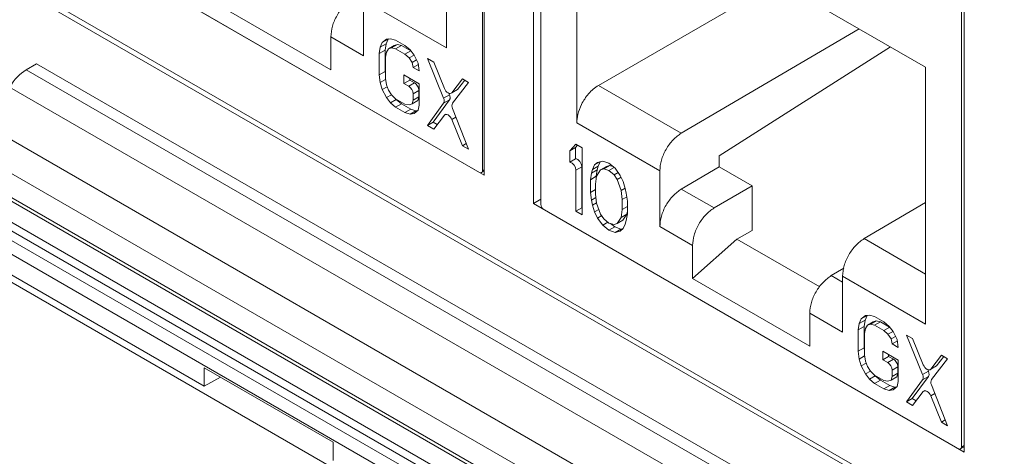
# Model space of a CAD drawing. Units: inches. Extents: x 0.3 to 10.6, y 0.2 to 8.2.
# Drawn here: x 8.5 to 8.7, y 6 to 6.1 of the extents above; entities that cross this region are included whole.
import ezdxf

# ---------------------------------------------------------------- set-up
doc = ezdxf.new("R2010")
doc.units = ezdxf.units.IN
doc.header["$MEASUREMENT"] = 0

msp = doc.modelspace()

# ---------------------------------------------------------------- linework, layer by layer
at = {"color": 7, "linetype": 'Continuous', "lineweight": 15}
for p, q in [((8.262049727367756, 6.22963135440335), (8.980194658019668, 5.815055110441475)), ((8.262865268371176, 6.227828815795203), (8.981010199023089, 5.813252571833329)), ((8.615206437142447, 6.176392450516814), (8.615206437142447, 6.044186777726256)), ((8.61483757238452, 6.173004894078235), (8.61483757238452, 6.045219471745709)), ((8.627037948244977, 6.037356591751363), (8.627037948244977, 6.169562264541919)), ((8.628826594335155, 6.037143781269516), (8.628826594335154, 6.164929203602037)), ((8.282437148415722, 6.145078745144808), (8.9598072369717, 5.754041316487142)), ((8.60621160066794, 6.074751683763746), (8.606211600667942, 6.136409046842563)), ((8.721116452610756, 6.070075887756968), (8.637452566051739, 6.118374021412813)), ((8.637452566051739, 6.118374021412813), (8.637452566051735, 6.056716658333992)), ((8.54805205834415, 5.993520584747432), (8.348642605725244, 6.10863721141803)), ((8.730389677581789, 6.109898581172986), (8.730389677581789, 5.977692908382429)), ((8.729742424327334, 6.10667173499264), (8.729742424327334, 5.978886312660113)), ((8.615206437142447, 6.044186777726256), (8.511854707805634, 6.10385046109519)), ((8.614141601143197, 6.044817565489829), (8.514617713633669, 6.102271482808062)), ((8.642671954581814, 6.065704997261088), (8.685679855514781, 6.090532999818603)), ((8.550321038313658, 6.085674381446559), (8.578438276463206, 6.069442645365041)), ((8.586302751471184, 6.086244817766797), (8.60621160066794, 6.074751683763746)), ((8.586302751471184, 6.086244817766798), (8.586302751471184, 6.072822865719844)), ((8.70517147261868, 6.079280728775845), (8.662535648882578, 6.054237930624593)), ((8.578438276463206, 6.069442645365041), (8.578438276463206, 6.077362930503952)), ((8.578438276463206, 6.077362930503952), (8.586302751471182, 6.072822865719844)), ((8.590802274735399, 6.075989173566702), (8.590309295113673, 6.074905795613125)), ((8.590309295113673, 6.074905795613125), (8.591701237596324, 6.075709346904291)), ((8.590802274735399, 6.075989173566702), (8.592194217218047, 6.076792724857871)), ((8.5917882339347, 6.076787960469654), (8.590802274735399, 6.075989173566702)), ((8.591701237596324, 6.075709346904291), (8.591454747774257, 6.074141680202711)), ((8.592194217218047, 6.076792724857871), (8.591701237596325, 6.075709346904289)), ((8.592774193311646, 6.076902762756717), (8.5917882339347, 6.076787960469654)), ((8.592255490975404, 6.076842366541723), (8.592194217218053, 6.076792724857866)), ((8.592281213623886, 6.074451415803193), (8.593673156106538, 6.075254967094358)), ((8.594006642445086, 6.076533277264833), (8.592774193311646, 6.076902762756717)), ((8.593020683067788, 6.074708513695197), (8.594412625550435, 6.07551206498636)), ((8.593673156106538, 6.075254967094358), (8.594412625550435, 6.075512064986357)), ((8.596225050424012, 6.075252617598207), (8.594006642445086, 6.076533277264833)), ((8.594006642443958, 6.074481323720468), (8.595398584926615, 6.075284875011629)), ((8.594412625550435, 6.07551206498636), (8.595398584926615, 6.075284875011634)), ((8.595398584926615, 6.075284875011629), (8.597605769855493, 6.074010694273886)), ((8.59745749973165, 6.074199147499892), (8.596225050424012, 6.075252617598207)), ((8.590309295113673, 6.074905795613125), (8.590062805291604, 6.073338128911542)), ((8.590062805291604, 6.073338128911542), (8.59145474777425, 6.074141680202715)), ((8.590062805291604, 6.073338128911542), (8.590062805291602, 6.068208244566619)), ((8.59145474777425, 6.074141680202715), (8.591454747774254, 6.069011795857785)), ((8.591541744179969, 6.072484355664483), (8.59178823393583, 6.073710029188146)), ((8.59178823393583, 6.073710029188146), (8.592281213623886, 6.074451415803193)), ((8.592281213623886, 6.074451415803193), (8.593020683067788, 6.074708513695197)), ((8.593020683067788, 6.074708513695197), (8.594006642443958, 6.074481323720468)), ((8.594006642443958, 6.074481323720468), (8.596225050422895, 6.073200664053836)), ((8.596225050422895, 6.073200664053836), (8.597612780543233, 6.074001783599997)), ((8.596225050422895, 6.073200664053836), (8.597211010151574, 6.072289489360153)), ((8.597211010151574, 6.072289489360153), (8.59841370935106, 6.072983792829349)), ((8.598443458754616, 6.072945980956489), (8.59745749973165, 6.074199147499892)), ((8.599429418483354, 6.071008829489714), (8.598443458754616, 6.072945980956489)), ((8.67162894538413, 6.048764258671789), (8.712679398420994, 6.074946495466918)), ((8.505354451351499, 6.069422077340958), (8.507870808465645, 6.070874739382173)), ((8.749586552715531, 5.931335210409101), (8.507870808465645, 6.070874739382173)), ((8.591541744179969, 6.067354471319548), (8.591541744179969, 6.072484355664483)), ((8.597211010151574, 6.072289489360153), (8.597950479595617, 6.071178618221069)), ((8.597950479595617, 6.071178618221069), (8.59902676228131, 6.071799942990256)), ((8.597950479595617, 6.071178618221069), (8.598196969175143, 6.070010345084497)), ((8.598196969175143, 6.070010345084497), (8.599464887144864, 6.070742298548348)), ((8.599675908062958, 6.069156571837635), (8.599429418483354, 6.071008829489714)), ((8.60312676499781, 6.071268342582429), (8.601647826815208, 6.07212211542218)), ((8.601647826815208, 6.07212211542218), (8.605508706015648, 6.062645873612831)), ((8.605687688775381, 6.064967816702237), (8.60312676499781, 6.071268342582429)), ((8.505354451351499, 6.069422077340958), (8.747070195601385, 5.929882548367886)), ((8.590062805291602, 6.068208244566619), (8.591454747774254, 6.069011795857785)), ((8.590062805291602, 6.068208244566619), (8.590309295112398, 6.066355987732249)), ((8.591454747774254, 6.069011795857785), (8.591541744179969, 6.068358058163733)), ((8.599675908062682, 6.066078641518311), (8.595978560843418, 6.068213074635308)), ((8.595978560843418, 6.068213074635308), (8.595978560843418, 6.066161121088901)), ((8.598196969175143, 6.070010345084497), (8.599675908062958, 6.069156571837635)), ((8.721116452610755, 6.00841852467815), (8.721116452610756, 6.070075887756968)), ((8.590309295112398, 6.066355987732249), (8.591584552918256, 6.067092178393299)), ((8.590309295112398, 6.066355987732249), (8.590802274732734, 6.064703427381239)), ((8.591788233935837, 6.06584420678143), (8.591541744179969, 6.067354471319548)), ((8.592281213623876, 6.06453363889205), (8.591788233935837, 6.06584420678143)), ((8.595978560843418, 6.066161121088901), (8.597370503326067, 6.066964672380068)), ((8.595978560843418, 6.066161121088901), (8.597153012313154, 6.065483124686981)), ((8.598544954795804, 6.066286675978144), (8.597153012313154, 6.065483124686981)), ((8.597370503326067, 6.067409523344144), (8.597370503326067, 6.066964672380068)), ((8.597370503326067, 6.066964672380068), (8.598544954795804, 6.066286675978144)), ((8.599675908062682, 6.06094875717338), (8.599675908062682, 6.066078641518311)), ((8.610028480277656, 6.067284067159061), (8.607467557646103, 6.063940320461216)), ((8.607646540574438, 6.061411727914358), (8.611507419165472, 6.066430293912201)), ((8.61056692848104, 6.066973227627654), (8.608859500128755, 6.06474387175238)), ((8.611507419165472, 6.066430293912201), (8.610028480277656, 6.067284067159061)), ((8.743147419172235, 5.925718402629414), (8.501403212032617, 6.06527436287898)), ((8.590802274732734, 6.064703427381239), (8.59196488456545, 6.065374587751631)), ((8.590802274732734, 6.064703427381239), (8.591788233940145, 6.062766276102497)), ((8.591788233940145, 6.062766276102497), (8.592994241515955, 6.063462489456692)), ((8.593020683067797, 6.063422767513638), (8.592281213623876, 6.06453363889205)), ((8.598196969175142, 6.063674938366415), (8.599588911657793, 6.064478489657577)), ((8.598196969175142, 6.063674938366415), (8.598196969175142, 6.062144522677767)), ((8.599588911657793, 6.064478489657577), (8.599588911657793, 6.062948073968929)), ((8.606900648498303, 6.063449424903993), (8.605508706015648, 6.062645873612831)), ((8.606761249947255, 6.063791568314611), (8.606900648498303, 6.063449424903993)), ((8.608859500128759, 6.064743871752378), (8.607467557646103, 6.063940320461216)), ((8.662535648887324, 6.054237930621855), (8.642671954581814, 6.065704997261089)), ((8.591788233940145, 6.062766276102497), (8.592774193313277, 6.061513109265225)), ((8.592774193313277, 6.061513109265225), (8.594166135795927, 6.062316660556388)), ((8.592774193313277, 6.061513109265225), (8.594006642445486, 6.060459639235499)), ((8.594006642443958, 6.062511593023416), (8.593020683067797, 6.063422767513638)), ((8.596225050422888, 6.061230933356787), (8.594006642443958, 6.062511593023416)), ((8.594006642445486, 6.060459639235499), (8.595398584928134, 6.061263190526663)), ((8.594017865337552, 6.06250511418485), (8.594166135795929, 6.062316660556387)), ((8.594166135795927, 6.062316660556388), (8.59539858492813, 6.061263190526667)), ((8.595398584928134, 6.061263190526663), (8.59761699290707, 6.059982530860029)), ((8.59721101015167, 6.0610037431785), (8.596225050422888, 6.061230933356787)), ((8.597950479595577, 6.061260841310038), (8.59721101015167, 6.0610037431785)), ((8.598196969175142, 6.062144522677767), (8.597950479595577, 6.061260841310038)), ((8.597950479595577, 6.061260841310038), (8.599342422078227, 6.062064392601201)), ((8.598196969175142, 6.062144522677767), (8.599588911657793, 6.062948073968929)), ((8.599588911657793, 6.062948073968929), (8.59934242207823, 6.062064392601196)), ((8.605518836113708, 6.061396141813158), (8.60164782681501, 6.056048477393189)), ((8.606910778596355, 6.062199693104322), (8.603039769297663, 6.056852028684354)), ((8.605518836113708, 6.061396141813158), (8.606910778596355, 6.062199693104322)), ((8.594006642445486, 6.060459639235499), (8.59622505042442, 6.059178979568866)), ((8.59622505042442, 6.059178979568866), (8.59761699290707, 6.059982530860029)), ((8.59622505042442, 6.059178979568866), (8.597457499730949, 6.058809494025092)), ((8.597457499730949, 6.058809494025092), (8.598849442213606, 6.059613045316256)), ((8.597457499730949, 6.058809494025092), (8.598443458753573, 6.058924296597431)), ((8.59761699290707, 6.059982530860029), (8.598849442213606, 6.05961304531625)), ((8.598443458753573, 6.058924296597431), (8.599429418482842, 6.059723083309435)), ((8.598849442213606, 6.059613045316256), (8.599368144811056, 6.059673441733449)), ((8.599429418482842, 6.059723083309435), (8.599675908062682, 6.06094875717338)), ((8.6060116798767, 6.058772485977983), (8.605839494175337, 6.058673085288389)), ((8.611507419165475, 6.050356655883093), (8.607636410478516, 6.060173692229299)), ((8.60164782681501, 6.056048477393189), (8.603039769297663, 6.056852028684353)), ((8.603039769297663, 6.056852028684353), (8.603980259625311, 6.056309095174865)), ((8.60312676499762, 6.055194704553434), (8.605687688775275, 6.058538450779155)), ((8.607467557646233, 6.057510954163618), (8.610028480277661, 6.051210429129954)), ((8.637452566051735, 6.056716658333992), (8.657361415210495, 6.045223524352876)), ((8.495977863836536, 6.055985776879317), (8.737815944348498, 5.916375624685407)), ((8.60164782681501, 6.056048477393189), (8.60312676499762, 6.055194704553434)), ((8.610028480277661, 6.051210429129954), (8.610958955862163, 6.051747581251284)), ((8.722590028564179, 5.910469809473157), (8.48079516017085, 6.050055015841969)), ((8.7236007109086, 5.910738599124402), (8.481801127634135, 6.050326527336155)), ((8.73291247381206, 5.911170442512318), (8.491038814687933, 6.050801133801844)), ((8.610028480277661, 6.051210429129954), (8.611507419165475, 6.050356655883093)), ((8.637265245636202, 6.051560617200615), (8.635786306748471, 6.050020444644565)), ((8.635786306748471, 6.050020444644565), (8.637178249231123, 6.050823995935727)), ((8.635786306748471, 6.050020444644565), (8.63578630674847, 6.047284505624825)), ((8.637664347552985, 6.051330220568188), (8.637178249231123, 6.050823995935727)), ((8.637178249231123, 6.050823995935727), (8.637178249231122, 6.048088056915987)), ((8.63874418452402, 6.050706843953751), (8.637265245636202, 6.051560617200615)), ((8.638744184524025, 6.034633205924647), (8.63874418452402, 6.050706843953751)), ((8.477327407308172, 6.046991983733538), (8.71913845555681, 5.907397436933073)), ((8.637178249231122, 6.048088056915987), (8.63578630674847, 6.047284505624825)), ((8.642976149853904, 6.047340866745676), (8.641702062299968, 6.046605351656668)), ((8.64244153174404, 6.047204441805679), (8.641702062299968, 6.046605351656668)), ((8.643673981051863, 6.047518940734479), (8.64244153174404, 6.047204441805679)), ((8.643074461360769, 6.047365954076573), (8.642601025270766, 6.046325524931789)), ((8.645152919939491, 6.047007159760555), (8.643673981051863, 6.047518940734479)), ((8.646631858827455, 6.045811394241419), (8.645152919939491, 6.047007159760555)), ((8.671628945379375, 6.046157064305266), (8.671628945379375, 6.048764258674536)), ((8.718373494654626, 5.905781228435073), (8.476544846322675, 6.045385935547366)), ((8.614633687133669, 6.044768837093669), (8.615206437142447, 6.045099478635834)), ((8.637265245636206, 6.045334840566118), (8.638657188118856, 6.046138391857282)), ((8.637265245636206, 6.045334840566118), (8.637265245636202, 6.035486979171512)), ((8.638657188118856, 6.046138391857282), (8.638657188118856, 6.036290530462674)), ((8.64096259285591, 6.044638291518406), (8.640716102923818, 6.043070625838804)), ((8.64120908278812, 6.045521973640632), (8.64096259285591, 6.044638291518406)), ((8.64096259285591, 6.044638291518406), (8.642354535338558, 6.045441842809558)), ((8.641702062299968, 6.046605351656668), (8.64120908278812, 6.045521973640632)), ((8.64120908278812, 6.045521973640632), (8.642601025270766, 6.046325524931789)), ((8.642354535338558, 6.045441842809558), (8.642108045406474, 6.043874177129977)), ((8.643181001187497, 6.045409586152687), (8.642195042164023, 6.04392681367713)), ((8.642601025270766, 6.046325524931789), (8.642354535338557, 6.045441842809559)), ((8.643181001187497, 6.045409586152687), (8.644572943670147, 6.046213137443851)), ((8.643920470631382, 6.045666684044686), (8.643181001187497, 6.045409586152687)), ((8.643920470631382, 6.045666684044686), (8.645312413114036, 6.046470235335851)), ((8.645152919939655, 6.045297198460995), (8.643920470631382, 6.045666684044686)), ((8.644572943670147, 6.046213137443851), (8.645312413114036, 6.046470235335851)), ((8.645152919939655, 6.045297198460995), (8.646386821100483, 6.046009514439071)), ((8.646385368542623, 6.044243728769039), (8.645152919939655, 6.045297198460995)), ((8.645312413114036, 6.046470235335851), (8.646114347834159, 6.046229817075921)), ((8.646385368542623, 6.044243728769039), (8.647349190107308, 6.044800131114977)), ((8.647864308135336, 6.044073939629761), (8.646631858827455, 6.045811394241419)), ((8.657361415186736, 6.045223524366575), (8.657361415186738, 6.03180157231962)), ((8.662535648887353, 6.040815978574917), (8.671628945403121, 6.046157064291553)), ((8.671628945384127, 6.046157064302523), (8.679493420449099, 6.041616999485512)), ((8.476527444364258, 6.043093306599999), (8.718390896613041, 5.903468507614188)), ((8.640716102923818, 6.043070625838804), (8.642108045406468, 6.043874177129981)), ((8.640716102923818, 6.043070625838804), (8.640716102923818, 6.039992695519312)), ((8.642195042164023, 6.04392681367713), (8.641948551879244, 6.042017155943308)), ((8.642108045406468, 6.043874177129981), (8.642108045406468, 6.043252815385357)), ((8.647124837986663, 6.043132857629959), (8.646385368542623, 6.044243728769039)), ((8.647124837986663, 6.043132857629959), (8.648066585812831, 6.043676517077887)), ((8.648110797010071, 6.040511721096811), (8.647124837986663, 6.043132857629959)), ((8.648603777579394, 6.042621076233616), (8.647864308135336, 6.044073939629761)), ((8.649096756738656, 6.040968516392023), (8.648603777579394, 6.042621076233616)), ((8.640716102923818, 6.039992695519312), (8.641948551879244, 6.040704173157051)), ((8.640716102923818, 6.039992695519312), (8.64096259285654, 6.038140438142624)), ((8.641948551879244, 6.042017155943308), (8.641948551879244, 6.039623210139229)), ((8.648110797010071, 6.040511721096811), (8.649068155701318, 6.041064392505326)), ((8.64835728729485, 6.038317471737877), (8.648110797010071, 6.040511721096811)), ((8.649343247023463, 6.039800242848316), (8.649096756738656, 6.040968516392023)), ((8.670400123933328, 6.036275913768872), (8.662535648887353, 6.040815978574918)), ((8.679493420449099, 6.041616999485512), (8.670400123933328, 6.036275913768871)), ((8.679493420449099, 6.030837233131651), (8.679493420449099, 6.041616999485512)), ((8.478523346198877, 6.038611754975917), (8.720472699795522, 5.898937366197535)), ((8.628826594335155, 6.038389153097381), (8.627037948244977, 6.037356591751363)), ((8.64096259285654, 6.038140438142624), (8.642044929645879, 6.038765257871428)), ((8.64096259285654, 6.038140438142624), (8.641209082789198, 6.03697216576066)), ((8.641209082789198, 6.03697216576066), (8.64218318599765, 6.037534503573211)), ((8.641948551879244, 6.039623210139229), (8.642195042164026, 6.037428960301307)), ((8.64835728729485, 6.038317471737877), (8.649456149331723, 6.038951831289041)), ((8.648357287294852, 6.035923525933798), (8.64835728729485, 6.038317471737877)), ((8.649589735897893, 6.037947986561252), (8.649343247023463, 6.039800242848316)), ((8.649589735897893, 6.034870056241757), (8.649589735897893, 6.037947986561252)), ((8.721116452610756, 6.037580665029327), (8.7063818370671, 6.028926064963899)), ((8.730389677581789, 5.977692908382429), (8.627037948244977, 6.037356591751363)), ((8.729046453086012, 5.978484406404235), (8.629522565576483, 6.035938323722466)), ((8.637265245636202, 6.035486979171512), (8.638657188118856, 6.036290530462674)), ((8.637265245636202, 6.035486979171512), (8.638744184524025, 6.034633205924647)), ((8.638657188118856, 6.036290530462674), (8.638744184524025, 6.036240308506975)), ((8.641209082789198, 6.03697216576066), (8.641702062302388, 6.035319605477912)), ((8.641702062302388, 6.035319605477912), (8.642758980377154, 6.03592975129516)), ((8.641702062302388, 6.035319605477912), (8.642441531738939, 6.033866741957955)), ((8.642195042164026, 6.037428960301307), (8.643181001187628, 6.034807824486315)), ((8.648110797010064, 6.034013867720978), (8.648357287294852, 6.035923525933798)), ((8.648357287294852, 6.035923525933798), (8.649589735897893, 6.036635003368111)), ((8.649589735897893, 6.035491414742957), (8.649502739492714, 6.034817419012141)), ((8.642441531738939, 6.033866741957955), (8.643428265202253, 6.034436371061436)), ((8.642441531738939, 6.033866741957955), (8.643673981050515, 6.032129287250607)), ((8.643181001187628, 6.034807824486315), (8.643920470631665, 6.033696953347237)), ((8.643673981050515, 6.032129287250607), (8.644915795808778, 6.032846171651234)), ((8.643920470631665, 6.033696953347237), (8.645152919939294, 6.032643483248928)), ((8.647124837986576, 6.032531095964051), (8.648110797010064, 6.034013867720978)), ((8.647124837986576, 6.032531095964051), (8.648516780469226, 6.033334647255214)), ((8.648110797010064, 6.034013867720978), (8.649502739492714, 6.034817419012141)), ((8.649502739492714, 6.034817419012141), (8.648516780469226, 6.033334647255214)), ((8.649096756738897, 6.032418708511631), (8.64934324702362, 6.033302389472357)), ((8.64934324702362, 6.033302389472357), (8.649589735897893, 6.034870056241757)), ((8.643673981050515, 6.032129287250607), (8.6451529199393, 6.030933521730806)), ((8.645152919939294, 6.032643483248928), (8.646385368542681, 6.032273998072049)), ((8.6451529199393, 6.030933521730806), (8.646544862421946, 6.031737073021972)), ((8.6451529199393, 6.030933521730806), (8.646631858827485, 6.030421740756687)), ((8.645583433963338, 6.032514416162572), (8.646544862421948, 6.031737073021975)), ((8.646385368542681, 6.032273998072049), (8.647124837986576, 6.032531095964051)), ((8.646544862421946, 6.031737073021972), (8.648023801310137, 6.031225292047851)), ((8.646631858827485, 6.030421740756687), (8.648023801310137, 6.031225292047851)), ((8.646631858827485, 6.030421740756687), (8.647864308136192, 6.03073623978137)), ((8.647864308136192, 6.03073623978137), (8.648603777579924, 6.031335330051664)), ((8.648023801310137, 6.031225292047851), (8.64862332088911, 6.03137827872368)), ((8.648603777579924, 6.031335330051664), (8.649096756738897, 6.032418708511631)), ((8.657361415210495, 6.031801572305922), (8.66522589025647, 6.027261507499875)), ((8.679493420449099, 6.030837233131651), (8.67587807017059, 6.028786569406225)), ((8.66522589025647, 6.019341222360964), (8.67587807017059, 6.028786569406227)), ((8.67587807017059, 6.028786569406225), (8.695726198589057, 6.01732848876235)), ((8.66522589025647, 6.027261507499875), (8.66522589025647, 6.019341222360964)), ((8.7015014435792, 6.021796923243341), (8.698517362082882, 6.020044177687357)), ((8.66522589025647, 6.019341222360964), (8.693343128406019, 6.003109486279446)), ((8.701207603413996, 6.019911658681202), (8.721116452610755, 6.00841852467815)), ((8.701207603413998, 6.019911658681203), (8.701207603413998, 6.006489706634249)), ((8.693343128406019, 6.003109486279446), (8.693343128406019, 6.011029771418357)), ((8.693343128406019, 6.011029771418357), (8.701207603413996, 6.006489706634247)), ((8.705707126678211, 6.009656014481108), (8.705214147056488, 6.00857263652753)), ((8.705214147056488, 6.00857263652753), (8.706606089539138, 6.009376187818696)), ((8.705707126678211, 6.009656014481108), (8.707099069160861, 6.010459565772275)), ((8.706693085877514, 6.010454801384058), (8.705707126678211, 6.009656014481108)), ((8.706606089539138, 6.009376187818696), (8.70635959971707, 6.007808521117116)), ((8.707099069160861, 6.010459565772275), (8.706606089539138, 6.009376187818694)), ((8.70767904525446, 6.010569603671121), (8.706693085877514, 6.010454801384058)), ((8.707160342918218, 6.010509207456127), (8.707099069160867, 6.010459565772271)), ((8.7089114943879, 6.010200118179238), (8.70767904525446, 6.010569603671121)), ((8.7079255350106, 6.008375354609601), (8.709317477493249, 6.009178905900765)), ((8.708578008049352, 6.008921808008762), (8.709317477493247, 6.009178905900761)), ((8.711129902366824, 6.008919458512612), (8.7089114943879, 6.010200118179238)), ((8.709317477493249, 6.009178905900765), (8.71030343686943, 6.008951715926038)), ((8.705214147056488, 6.00857263652753), (8.704967657234418, 6.007004969825947)), ((8.704967657234418, 6.007004969825947), (8.706359599717064, 6.007808521117121)), ((8.704967657234418, 6.007004969825947), (8.704967657234418, 6.001875085481024)), ((8.706359599717064, 6.007808521117121), (8.706359599717066, 6.00267863677219)), ((8.706446596122781, 6.006151196578887), (8.706693085878644, 6.007376870102552)), ((8.706693085878644, 6.007376870102552), (8.707186065566702, 6.008118256717597)), ((8.707186065566702, 6.008118256717597), (8.708578008049352, 6.008921808008762)), ((8.707186065566702, 6.008118256717597), (8.7079255350106, 6.008375354609601)), ((8.7079255350106, 6.008375354609601), (8.708911494386772, 6.008148164634873)), ((8.708911494386772, 6.008148164634873), (8.710303436869427, 6.008951715926035)), ((8.708911494386772, 6.008148164634873), (8.711129902365709, 6.00686750496824)), ((8.710303436869427, 6.008951715926035), (8.712510621798307, 6.007677535188291)), ((8.712362351674463, 6.007865988414297), (8.711129902366824, 6.008919458512612)), ((8.711129902365709, 6.00686750496824), (8.712517632486048, 6.007668624514402)), ((8.711129902365709, 6.00686750496824), (8.712115862094388, 6.005956330274557)), ((8.713348310697429, 6.006612821870895), (8.712362351674463, 6.007865988414297)), ((8.706446596122781, 6.001021312233953), (8.706446596122781, 6.006151196578887)), ((8.712115862094388, 6.005956330274557), (8.713318561293875, 6.006650633743753)), ((8.712115862094388, 6.005956330274557), (8.712855331538432, 6.004845459135474)), ((8.712855331538432, 6.004845459135474), (8.713931614224125, 6.00546678390466)), ((8.712855331538432, 6.004845459135474), (8.713101821117958, 6.0036771859989)), ((8.713101821117958, 6.0036771859989), (8.714369739087676, 6.004409139462753)), ((8.714334270426168, 6.00467567040412), (8.713348310697429, 6.006612821870895)), ((8.714580760005772, 6.00282341275204), (8.714334270426168, 6.00467567040412)), ((8.718031616940625, 6.004935183496834), (8.71655267875802, 6.005788956336585)), ((8.71655267875802, 6.005788956336585), (8.720413557958464, 5.996312714527234)), ((8.720592540718195, 5.998634657616641), (8.718031616940625, 6.004935183496834)), ((8.704967657234418, 6.001875085481024), (8.706359599717066, 6.00267863677219)), ((8.706359599717066, 6.00267863677219), (8.706446596122781, 6.002024899078139)), ((8.713101821117958, 6.0036771859989), (8.714580760005772, 6.00282341275204)), ((8.704967657234418, 6.001875085481024), (8.70521414705521, 6.000022828646654)), ((8.70521414705521, 6.000022828646654), (8.706489404861069, 6.000759019307704)), ((8.70521414705521, 6.000022828646654), (8.705707126675549, 5.998370268295643)), ((8.70669308587865, 5.999511047695836), (8.706446596122781, 6.001021312233953)), ((8.714580760005495, 5.999745482432716), (8.710883412786231, 6.001879915549712)), ((8.710883412786231, 6.001879915549712), (8.710883412786231, 5.999827962003306)), ((8.710883412786231, 5.999827962003306), (8.71227535526888, 6.000631513294472)), ((8.710883412786231, 5.999827962003306), (8.712057864255968, 5.999149965601385)), ((8.713449806738618, 5.999953516892548), (8.712057864255968, 5.999149965601385)), ((8.712275355268881, 6.001076364258549), (8.71227535526888, 6.000631513294472)), ((8.71227535526888, 6.000631513294472), (8.713449806738618, 5.99995351689255)), ((8.714580760005495, 5.994615598087783), (8.714580760005495, 5.999745482432716)), ((8.724933332220468, 6.000950908073466), (8.722372409588916, 5.99760716137562)), ((8.722551392517252, 5.995078568828762), (8.726412271108284, 6.000097134826605)), ((8.725471780423852, 6.000640068542058), (8.723764352071568, 5.998410712666785)), ((8.726412271108284, 6.000097134826605), (8.724933332220468, 6.000950908073466)), ((8.579009086603932, 5.980069723188417), (8.54805205834415, 5.997940835205474)), ((8.54805205834415, 5.993520584747432), (8.54805205834415, 5.997940835205474)), ((8.705707126675549, 5.998370268295643), (8.706869736508262, 5.999041428666036)), ((8.705707126675549, 5.998370268295643), (8.706693085882957, 5.996433117016902)), ((8.70718606556669, 5.998200479806454), (8.70669308587865, 5.999511047695836)), ((8.70792553501061, 5.997089608428041), (8.70718606556669, 5.998200479806454)), ((8.713101821117956, 5.99734177928082), (8.714493763600608, 5.998145330571982)), ((8.713101821117956, 5.99734177928082), (8.713101821117956, 5.995811363592171)), ((8.714493763600608, 5.998145330571982), (8.714493763600608, 5.996614914883334)), ((8.721666101890069, 5.997458409229016), (8.721805500441116, 5.997116265818398)), ((8.723764352071571, 5.998410712666783), (8.722372409588916, 5.99760716137562)), ((8.551947937199118, 5.995691792214727), (8.54805205834415, 5.993520584747432)), ((8.706693085882957, 5.996433117016902), (8.707899093458769, 5.997129330371096)), ((8.706693085882957, 5.996433117016902), (8.707679045256091, 5.99517995017963)), ((8.707679045256091, 5.99517995017963), (8.709070987738741, 5.995983501470793)), ((8.707679045256091, 5.99517995017963), (8.7089114943883, 5.994126480149903)), ((8.708911494386772, 5.996178433937821), (8.70792553501061, 5.997089608428041)), ((8.711129902365702, 5.99489777427119), (8.708911494386772, 5.996178433937821)), ((8.708922717280366, 5.996171955099255), (8.709070987738743, 5.995983501470791)), ((8.709070987738741, 5.995983501470793), (8.710303436870944, 5.994930031441071)), ((8.713101821117956, 5.995811363592171), (8.712855331538389, 5.994927682224441)), ((8.712855331538389, 5.994927682224441), (8.714247274021039, 5.995731233515605)), ((8.713101821117956, 5.995811363592171), (8.714493763600608, 5.996614914883334)), ((8.714493763600608, 5.996614914883334), (8.714247274021044, 5.995731233515602)), ((8.72042368805652, 5.995062982727563), (8.716552678757823, 5.989715318307594)), ((8.721815630539169, 5.995866534018727), (8.717944621240475, 5.990518869598758)), ((8.721805500441116, 5.997116265818399), (8.720413557958464, 5.996312714527234)), ((8.72042368805652, 5.995062982727563), (8.721815630539169, 5.995866534018727)), ((8.7089114943883, 5.994126480149903), (8.710303436870948, 5.994930031441068)), ((8.7089114943883, 5.994126480149903), (8.711129902367233, 5.992845820483272)), ((8.710303436870948, 5.994930031441068), (8.712521844849885, 5.993649371774435)), ((8.712115862094484, 5.994670584092905), (8.711129902365702, 5.99489777427119)), ((8.711129902367233, 5.992845820483272), (8.712521844849885, 5.993649371774435)), ((8.711129902367233, 5.992845820483272), (8.712362351673763, 5.992476334939496)), ((8.712855331538389, 5.994927682224441), (8.712115862094484, 5.994670584092905)), ((8.712362351673763, 5.992476334939496), (8.71375429415642, 5.993279886230662)), ((8.712362351673763, 5.992476334939496), (8.713348310696388, 5.992591137511836)), ((8.712521844849885, 5.993649371774435), (8.71375429415642, 5.993279886230655)), ((8.713348310696388, 5.992591137511836), (8.714334270425656, 5.993389924223839)), ((8.71375429415642, 5.993279886230662), (8.714272996753868, 5.993340282647854)), ((8.714334270425656, 5.993389924223839), (8.714580760005495, 5.994615598087783)), ((8.72641227110829, 5.984023496797498), (8.72254126242133, 5.993840533143703)), ((8.716552678757823, 5.989715318307594), (8.717944621240475, 5.990518869598758)), ((8.717944621240475, 5.990518869598758), (8.718885111568126, 5.989975936089269)), ((8.718031616940435, 5.988861545467839), (8.720592540718087, 5.99220529169356)), ((8.720916531819514, 5.992439326892388), (8.720744346118149, 5.992339926202795)), ((8.722372409589047, 5.991177795078023), (8.724933332220473, 5.984877270044359)), ((8.716552678757823, 5.989715318307594), (8.718031616940435, 5.988861545467839)), ((8.724933332220473, 5.984877270044359), (8.725863807804977, 5.985414422165689)), ((8.724933332220473, 5.984877270044359), (8.72641227110829, 5.984023496797498)), ((8.579009086603932, 5.975649472730375), (8.579009086603932, 5.980069723188417)), ((8.729538539076483, 5.978435678008074), (8.730389677581789, 5.97892702980847))]:
    msp.add_line(p, q, dxfattribs=at)
at = {"color": 8, "linetype": 'Continuous', "lineweight": 15}
for p, q in [((8.607467557646233, 6.057510954163618), (8.60846037149318, 6.058084093397848)), ((8.615206437142447, 6.04543241283788), (8.61483757238452, 6.045219471745709)), ((8.721116452610755, 6.020419952468254), (8.706381837090854, 6.028926064950197)), ((8.701207603413998, 6.018491134424362), (8.698517362082882, 6.020044177687357)), ((8.722372409589047, 5.991177795078023), (8.723365223435993, 5.991750934312253)), ((8.730389677581789, 5.979259964010518), (8.729742424327334, 5.978886312660113))]:
    msp.add_line(p, q, dxfattribs=at)
at = {"color": 7, "linetype": 'Continuous', "lineweight": 15, "flags": 128}
for points in [[(8.607467557646103, 6.063940320461216), (8.607300985024871, 6.063797495366218), (8.607087568219926, 6.063738002521807), (8.606841127888009, 6.063765694624498), (8.60657762325611, 6.063878778361691), (8.606314118618055, 6.064069930544777), (8.606067678268067, 6.064326772351444), (8.605854261434306, 6.064632670965697), (8.605687688775381, 6.064967816702237)], [(8.605687688775275, 6.058538450779155), (8.6058542614342, 6.058681275817443), (8.606067678267985, 6.058740768600387), (8.60631411861802, 6.058713076435448), (8.60657762325613, 6.058599992639259), (8.606841127888083, 6.058408840404253), (8.607087568220043, 6.05815199855611), (8.607300985025008, 6.057846099913516), (8.607467557646233, 6.057510954163618)], [(8.722372409588916, 5.99760716137562), (8.722205836967685, 5.997464336280624), (8.72199242016274, 5.997404843436212), (8.721745979830821, 5.997432535538903), (8.721482475198924, 5.997545619276095), (8.72121897056087, 5.997736771459182), (8.72097253021088, 5.997993613265849), (8.72075911337712, 5.998299511880103), (8.720592540718195, 5.998634657616641)], [(8.720592540718087, 5.99220529169356), (8.720759113377012, 5.992348116731848), (8.7209725302108, 5.992407609514792), (8.721218970560834, 5.992379917349852), (8.721482475198945, 5.992266833553664), (8.721745979830898, 5.992075681318657), (8.721992420162856, 5.991818839470514), (8.722205836967822, 5.99151294082792), (8.722372409589047, 5.991177795078023)]]:
    msp.add_lwpolyline(points, dxfattribs=at)
at = {"color": 7, "linetype": 'Continuous', "lineweight": 15}
for centre, radius, start, end in [((8.595930409970357, 6.063571797344371), 0.002268904735598641, 2.60547848578824, 57.39452165984969), ((8.60430286767627, 6.062011192350956), 0.001362668853717897, 333.1691995422522, 27.75963839508839), ((8.608815627948765, 6.06078310269394), 0.001327378980004006, 151.7328167112103, 207.3295709133831), ((8.635245313118554, 6.045338364395205), 0.002019935591358449, 359.9000460026084, 74.46498846683745), ((8.614413286589809, 6.045150645764507), 0.0004298318872327383, 230.7967147645173, 9.214036990453735), ((8.630337633805006, 6.037212541950872), 0.001512603157060047, 182.6054784855416, 237.3945216600848), ((8.71083526191317, 5.997238638258774), 0.002268904735600285, 2.605478485831012, 57.3945216598119), ((8.71920771961909, 5.995678033265364), 0.001362668853711174, 333.1691995419837, 27.75963839502752), ((8.723720479891577, 5.994449943608345), 0.001327378980002442, 151.732816711174, 207.3295709134183), ((8.729318138532625, 5.978817486678911), 0.0004298318872311271, 230.7967147641841, 9.214036990608514)]:
    msp.add_arc(centre, radius, start, end, dxfattribs=at)
msp.add_ellipse((8.505305862159425, 6.063020672072783), major_axis=(0.003987749920261408, 0.006789721311209362), ratio=0.5723220227598714, start_param=0.7896054317089808, end_param=1.575003595106546, dxfattribs=at)
for points in [[(8.583612510140068, 6.086377336772952), (8.58293303038497, 6.085888650794483), (8.58157407087477, 6.084911278837544), (8.579865301955325, 6.082528418058786), (8.578670999057826, 6.079853627710762), (8.578515850661411, 6.078193162906222), (8.578438276463203, 6.077362930503952)], [(8.59958891165779, 6.06447848965758), (8.599573219344233, 6.064645516788163), (8.599541834717117, 6.06497957104933), (8.599300420514249, 6.065517415977515), (8.598955345858972, 6.06599539954673), (8.59868175181686, 6.066189583834339), (8.598544954795804, 6.066286675978144)], [(8.60691077859636, 6.062199693104316), (8.606952346783796, 6.062273921585147), (8.60703548315867, 6.062422378546811), (8.60706666715862, 6.062733390377284), (8.607030130216968, 6.06308276124305), (8.606943809071192, 6.063327203683676), (8.606900648498303, 6.063449424903991)], [(8.662535648887326, 6.054237930621853), (8.66185616913223, 6.053749244643382), (8.660497209622038, 6.052771872686437), (8.658788440702606, 6.050389011907685), (8.657594137805116, 6.047714221559671), (8.657438989408703, 6.04605375675514), (8.657361415210497, 6.045223524352874)], [(8.638657188118856, 6.046138391857283), (8.638650873158678, 6.046242524516079), (8.638638243238324, 6.046450789833672), (8.638538132326573, 6.046791283619436), (8.638385135718147, 6.047125991725089), (8.63818290648608, 6.047437358300758), (8.637945432740407, 6.047705646191557), (8.637687723480846, 6.047912366056227), (8.637423461079566, 6.048052220662568), (8.637259986513937, 6.04807611149818), (8.637178249231123, 6.048088056915987)], [(8.657361415210495, 6.031801572305921), (8.657438989408702, 6.032631804708189), (8.657594137805116, 6.034292269512727), (8.658788440702613, 6.036967059860749), (8.660497209622056, 6.039349920639506), (8.661856169132253, 6.040327292596445), (8.662535648887353, 6.040815978574916)], [(8.670400123933328, 6.036275913768869), (8.66972064417823, 6.0357872277904), (8.668361684668033, 6.03480985583346), (8.66665291574859, 6.032426995054703), (8.665458612851092, 6.029752204706681), (8.665303464454679, 6.028091739902143), (8.66522589025647, 6.027261507499873)], [(8.706381837090854, 6.028926064950197), (8.705702357335754, 6.028437378971727), (8.704343397825557, 6.027460007014787), (8.702634628906115, 6.02507714623603), (8.701440326008617, 6.022402355888008), (8.701285177612203, 6.02074189108347), (8.701207603413996, 6.019911658681201)], [(8.698517362082882, 6.020044177687358), (8.697837882327784, 6.019555491708888), (8.696478922817585, 6.018578119751949), (8.694770153898139, 6.016195258973191), (8.69357585100064, 6.013520468625167), (8.693420702604225, 6.011860003820628), (8.693343128406019, 6.011029771418357)], [(8.714493763600604, 5.998145330571985), (8.714478071287045, 5.998312357702568), (8.714446686659931, 5.998646411963734), (8.714205272457063, 5.99918425689192), (8.713860197801786, 5.999662240461133), (8.713586603759673, 5.999856424748745), (8.713449806738618, 5.999953516892549)], [(8.721815630539174, 5.995866534018721), (8.72185719872661, 5.995940762499552), (8.721940335101484, 5.996089219461216), (8.721971519101432, 5.996400231291688), (8.721934982159782, 5.996749602157455), (8.721848661014006, 5.996994044598082), (8.721805500441118, 5.997116265818395)]]:
    msp.add_open_spline(points, degree=3, dxfattribs=at)
msp.add_open_spline([(8.64267195458182, 6.065704997261086), (8.642248827519406, 6.065426849179095), (8.641425522257165, 6.064885638748636), (8.640296981139336, 6.063733549266597), (8.639347367678912, 6.062478115827757), (8.638388928935907, 6.060811985769554), (8.637610702149745, 6.058787791856032), (8.637502499296746, 6.057370641952558), (8.637452566051739, 6.056716658333991)], degree=3, knots=[0, 0, 0, 0, 0.1545803588010878, 0.3007768449364445, 0.4385832274291158, 0.5679936532410481, 0.8006385399274133, 1, 1, 1, 1], dxfattribs=at)

doc.saveas('drawing.dxf')
